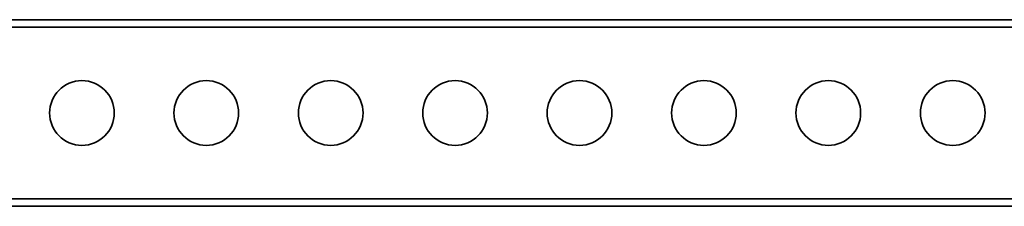
# Model space of a CAD drawing. Units: millimetres. Extents: x -228 to 6786, y 1978 to 3613.
# Drawn here: x 521 to 917, y 3396 to 3471 of the extents above; entities that cross this region are included whole.
import ezdxf
from ezdxf.enums import TextEntityAlignment as Align

# ---------------------------------------------------------------- set-up
doc = ezdxf.new("R2010")
doc.units = ezdxf.units.MM
doc.layers.add('FR - Functional Rig Kit', color=7, linetype='Continuous')
doc.styles.add('Annotative', font='arial.ttf')

# ---------------------------------------------------------------- blocks, each defined once
blk = doc.blocks.new('A$Ca5677aa0')
at = {"color": 7, "linetype": 'Continuous', "lineweight": 35}
for p, q in [((232, 1491.44), (1266, 1491.44)), ((232, 1488.44), (1266, 1488.44)), ((232, 1419.44), (1266, 1419.44)), ((232, 1416.44), (1266, 1416.44))]:
    blk.add_line(p, q, dxfattribs=at)
for centre in [(774, 1453.94), (824, 1453.94), (874, 1453.94), (924, 1453.94), (974, 1453.94), (1024, 1453.94), (1074, 1453.94), (1124, 1453.94)]:
    blk.add_circle(centre, 13, dxfattribs=at)
blk = doc.blocks.new('A$C614f9f3b')
at = {"layer": 'FR - Functional Rig Kit'}
blk.add_blockref('A$Ca5677aa0', (0, 0), dxfattribs=at)
at = {"style": 'Annotative'}
blk.add_attdef('960I-AAI', text='', height=100, dxfattribs=at).set_placement((3257.76, 238.78), align=Align.MIDDLE_CENTER)

msp = doc.modelspace()

# ---------------------------------------------------------------- block references
at = {"layer": 'FR - Functional Rig Kit'}
msp.add_blockref('A$C614f9f3b', (-227.52, 1979.42), dxfattribs=at)

doc.saveas('drawing.dxf')
